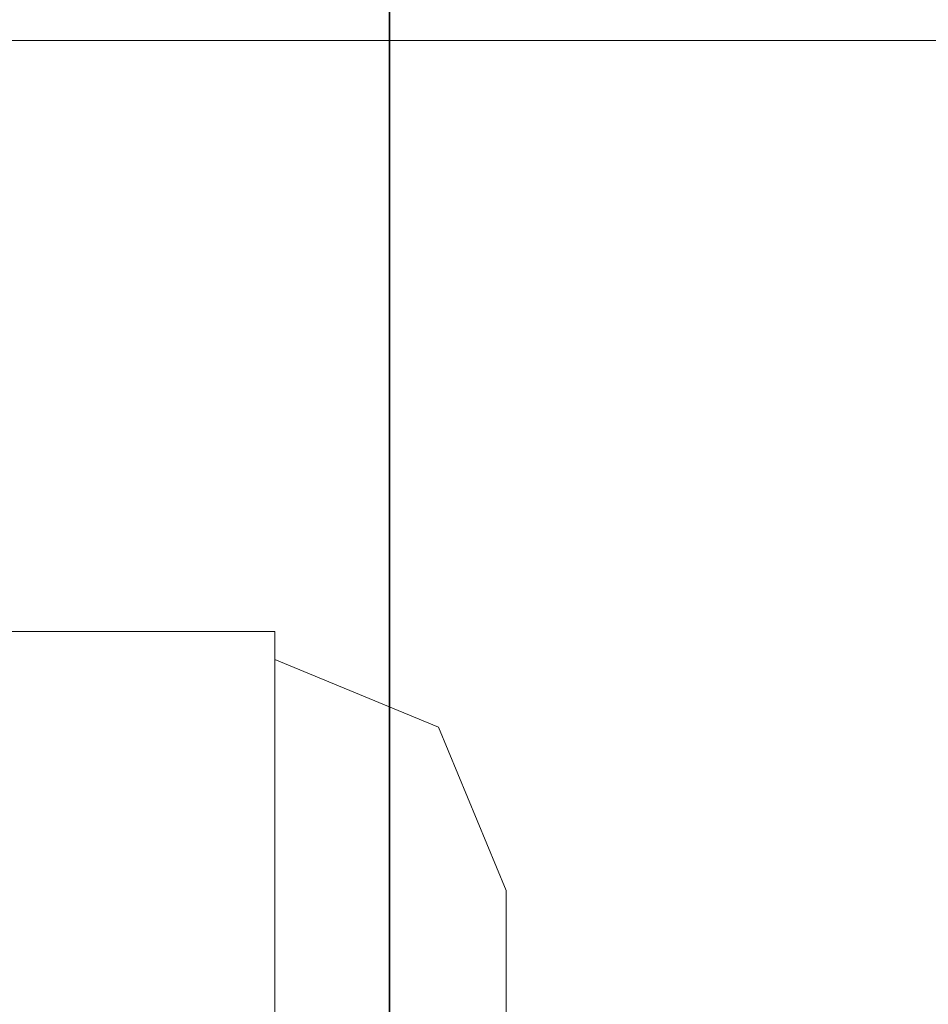
# Model space of a CAD drawing. Units: millimetres. Extents: x 717 to 8632, y -544 to 3643.
# Drawn here: x 3665 to 3763, y 1124 to 1231 of the extents above; entities that cross this region are included whole.
import ezdxf

# ---------------------------------------------------------------- set-up
doc = ezdxf.new("R2010")
doc.units = ezdxf.units.MM
doc.layers.add('1', color=7, linetype='Continuous', true_color=0xffffff)
doc.styles.add('blockfont', font='simplex.shx')
doc.dimstyles.get("Standard").update_dxf_attribs({"dimtxt": 0.18, "dimasz": 0.18, "dimexe": 0.18, "dimexo": 0.0625, "dimgap": 0.09, "dimtad": 0, "dimtih": 1, "dimtoh": 1, "dimdec": 4, "dimzin": 0, "dimdsep": 46, "dimtxsty": 'Standard', "dimcen": 0.09, "dimadec": 0, "dimazin": 0, "dimtfac": 1, "dimtdec": 4, "dimtofl": 0, "dimtmove": 0, "dimatfit": 3, "dimfxl": 1, "dimtolj": 1, "dimtzin": 0, "dimarcsym": 0})

# ---------------------------------------------------------------- blocks, each defined once
blk = doc.blocks.new('_U3')
at = {"layer": '1', "color": 18, "lineweight": 35}
for p, q in [((3705, 1315), (3705, -5.765987)), ((1800, 164), (1800, -5.765987)), ((1800, -3.765987), (2699.020833, -3.765987)), ((3705, -3.765987), (2805.979167, -3.765987))]:
    blk.add_line(p, q, dxfattribs=at)
at = {"layer": '1', "color": 18, "lineweight": 13}
for p, q in [((2649.166667, -78.765987), (2624.166667, -78.765987)), ((2624.166667, -78.765987), (2624.166667, -172.515987)), ((2880.833333, -78.765987), (2855.833333, -78.765987)), ((2880.833333, -172.515987), (2880.833333, -78.765987)), ((2624.166667, -172.515987), (2649.166667, -172.515987)), ((2855.833333, -172.515987), (2880.833333, -172.515987))]:
    blk.add_line(p, q, dxfattribs=at)
at = {"layer": '1', "color": 18, "lineweight": 70}
for points in [[(1800, -3.765987), (1849.999951, 9.631473), (1850.000049, -17.163446)], [(3705, -3.765987), (3655.000049, -17.163446), (3654.999951, 9.631473)]]:
    blk.add_solid(points, dxfattribs=at)
at = {"layer": '1', "color": 18, "linetype": 'Continuous', "lineweight": 13, "char_height": 50, "attachment_point": 7, "line_spacing_factor": 0.903614, "style": 'blockfont'}
for s, insert in [('\\W1.1795;75', (2703.170833, -42.66182)), ('\\W1.1591;1905', (2648.691667, -164.53682))]:
    blk.add_mtext(s, dxfattribs=dict(at, insert=insert))
blk = doc.blocks.new('_U8')
at = {"layer": '1', "color": 18, "lineweight": 35}
for p, q in [((8394.900281, 1228.60002), (8394.900281, 3293.895509)), ((3705, 3291.895509), (5996.470974, 3291.895509)), ((8394.900281, 3291.895509), (6103.429307, 3291.895509))]:
    blk.add_line(p, q, dxfattribs=at)
at = {"layer": '1', "color": 18, "lineweight": 70}
for points in [[(3705, 3291.895509), (3754.999951, 3305.292968), (3755.000049, 3278.498049)], [(8394.900281, 3291.895509), (8344.900331, 3278.498049), (8344.900232, 3305.292968)]]:
    blk.add_solid(points, dxfattribs=at)
at = {"layer": '1', "color": 18, "linetype": 'Continuous', "lineweight": 13, "insert": (6000.620974, 3252.999675), "char_height": 50, "attachment_point": 7, "line_spacing_factor": 0.903614, "style": 'blockfont'}
blk.add_mtext('\\W1.1484;CF', dxfattribs=at)

msp = doc.modelspace()

# ---------------------------------------------------------------- linework, layer by layer
at = {"layer": '1', "color": 18, "linetype": 'Continuous', "lineweight": 13}
for p, q in [((3699.964411, 1228.60002), (3461.09291, 1228.60002)), ((3704.846296, 1228.60002), (3699.964572, 1228.60002)), ((3747.692094, 1228.60002), (3704.846467, 1228.60002)), ((8394.900281, 1228.60002), (3747.692301, 1228.60002)), ((3692.624767, 1164.683233), (3649.513681, 1164.683233)), ((3692.624767, 1157.595167), (3692.624767, 1164.683233)), ((3692.624767, 1161.683212), (3710.302551, 1154.3609)), ((3692.624767, 1157.595167), (3692.624767, 1136.813889)), ((3717.624862, 1136.683235), (3710.302551, 1154.3609)), ((3692.624767, 1136.813889), (3692.624767, 1103.755603)), ((3717.624862, 1122.980008), (3717.624862, 1136.683235))]:
    msp.add_line(p, q, dxfattribs=at)

# ---------------------------------------------------------------- dimensions: what is measured, and where the dimension line sits
for base, p1, p2, text, override, picture, middle in [((8394.900281, 3291.895509), (3705, 3445), (8394.900281, 1120.649996), '\\C18;CF', {"dimtxt": 50, "dimasz": 50, "dimexe": 2, "dimexo": 0, "dimgap": 1.5, "dimtih": 1, "dimtoh": 1, "dimdec": 1, "dimlfac": 0.03937, "dimzin": 8, "dimdsep": 44, "dimlunit": 2, "dimpost": '', "dimtxsty": 'blockfont', "dimsah": 1, "dimse1": 0, "dimse2": 0, "dimsd1": 0, "dimsd2": 0, "dimclrd": 18, "dimclre": 18, "dimclrt": 18, "dimtol": 0, "dimtm": -0.1, "dimtfac": 1, "dimtdec": 2, "dimtofl": 1, "dimtmove": 0, "dimtzin": 8, "dimlwd": 35, "dimlwe": 35}, '_U8', (6049.950141, 3291.895509)), ((3705, -3.765987), (1800, 164), (3705, 1315), '<>\\P[\\C18;\\H50.00;\\Fsimplex.shx;1905\\Fsimplex.shx;\\H50.00;\\C18; ]', {"dimtxt": 50, "dimasz": 50, "dimexe": 2, "dimexo": 0, "dimgap": 1.5, "dimtih": 1, "dimtoh": 1, "dimdec": 1, "dimlfac": 0.03937, "dimzin": 8, "dimdsep": 44, "dimlunit": 2, "dimtxsty": 'blockfont', "dimsah": 1, "dimse1": 0, "dimse2": 0, "dimsd1": 0, "dimsd2": 0, "dimclrd": 18, "dimclre": 18, "dimclrt": 18, "dimtol": 0, "dimtm": -0.1, "dimtfac": 1, "dimtdec": 2, "dimtofl": 1, "dimtmove": 0, "dimtzin": 8, "dimlwd": 35, "dimlwe": 35}, '_U3', (2752.5, -3.765987))]:
    dim = msp.add_linear_dim(base=base, p1=p1, p2=p2, text=text, dimstyle='Standard', override=override, dxfattribs=at)
    dim.commit()
    dim.dimension.update_dxf_attribs({"geometry": picture, "text_midpoint": middle, "dimtype": 160})

doc.saveas('drawing.dxf')
